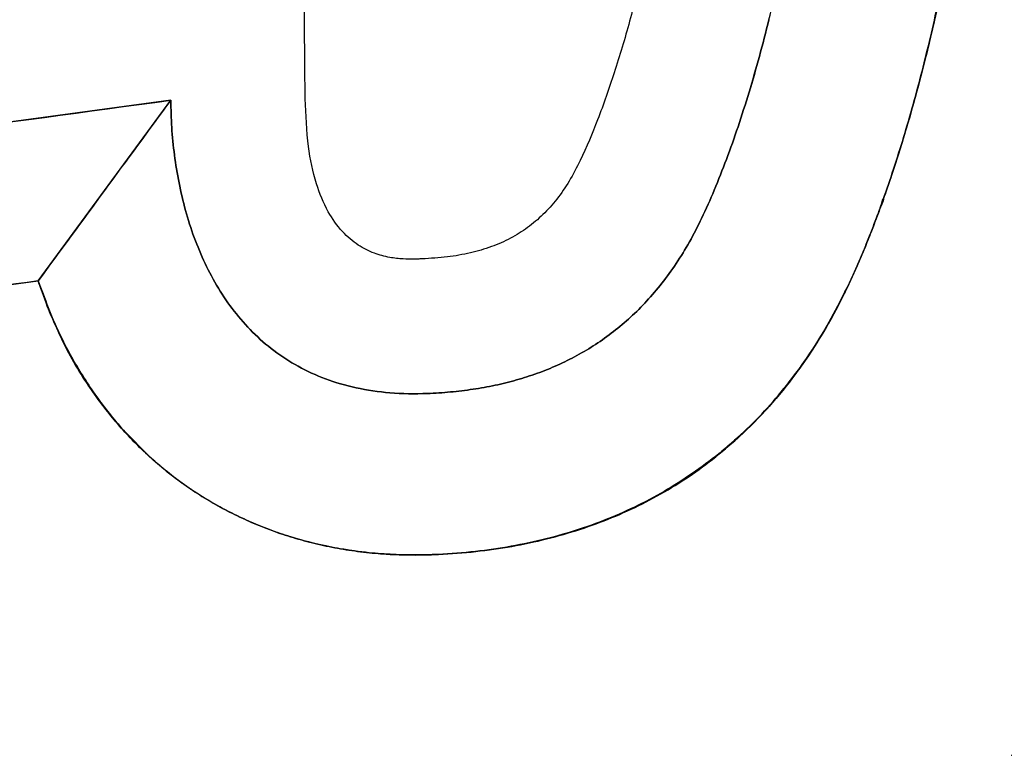
# Model space of a CAD drawing. Units: millimetres. Extents: x -4880 to 5210, y -13882 to 2965.
# Drawn here: x -176 to -163, y -8 to 1 of the extents above; entities that cross this region are included whole.
import ezdxf

# ---------------------------------------------------------------- set-up
doc = ezdxf.new("R2010")
doc.units = ezdxf.units.MM
doc.header["$LTSCALE"] = 8.277559
doc.linetypes.add('DASHED', pattern=[19.05, 12.7, -6.35])
doc.layers.add('108', color=7, linetype='Continuous')
doc.layers.add('34', color=7, linetype='Continuous')
doc.styles.get("Standard").update_dxf_attribs({"font": 'txt', "bigfont": 'extfont2'})
doc.dimstyles.get("Standard").update_dxf_attribs({"dimtxt": 2.5, "dimasz": 2.5, "dimexe": 1.25, "dimexo": 0.625, "dimtad": 1, "dimzin": 0, "dimdsep": 46, "dimtxsty": 'Standard', "dimcen": 2.5, "dimadec": 0, "dimazin": 0, "dimtfac": 0.75, "dimtmove": 0, "dimatfit": 3, "dimfxl": 1, "dimarcsym": 0})

# ---------------------------------------------------------------- blocks, each defined once
blk = doc.blocks.new('_OPEN30')
at = {"color": 0, "linetype": 'ByBlock', "lineweight": -2}
for p, q in [((-1, 0.267949), (0, 0)), ((0, 0), (-1, -0.267949)), ((0, 0), (-1, 0))]:
    blk.add_line(p, q, dxfattribs=at)
blk = doc.blocks.new('*D329')
at = {"color": 0, "linetype": 'Continuous', "lineweight": 25}
for p, q in [((33.474, 71.716), (348.277, 71.716)), ((347.027, -1473.284), (347.027, 26.716)), ((-291.526, -1518.284), (348.277, -1518.284))]:
    blk.add_line(p, q, dxfattribs=at)
at = {"color": 0, "lineweight": 25, "xscale": 45, "yscale": 45, "zscale": 45}
for p, rotation in [((347.027, 71.716), 90), ((347.027, -1518.284), 270)]:
    blk.add_blockref('_OPEN30', p, dxfattribs=dict(at, rotation=rotation))
at = {"color": 0, "lineweight": 25, "insert": (312.027, -723.284), "char_height": 45, "attachment_point": 5, "rotation": 90}
blk.add_mtext('1590', dxfattribs=at)
blk = doc.blocks.new('JZB_0155')
at = {"layer": '34', "color": 5, "linetype": 'DASHED', "lineweight": 25}
blk.add_line((0.25, 6.853), (0.25, 690.851), dxfattribs=at)
blk = doc.blocks.new('JZB_0187')
at = {"layer": '108', "color": 4, "linetype": 'Continuous', "lineweight": 25}
blk.add_lwpolyline([(160.542, 18.021), (162.206, 20.288), (149.527, 18.571), (151.561, 16.804)], close=True, dxfattribs=at)
blk.add_lwpolyline([(160.542, 18.021), (162.206, 20.288), (149.527, 18.571), (151.561, 16.804)], close=True, dxfattribs=at)
for points, knots in [([(149.527, 18.571), (149.596, 17.394), (149.532, 15.08), (150.574, 11.795), (152.434, 8.95), (155.292, 6.765), (159.11, 5.432), (163.286, 5.142), (167.359, 5.45), (170.973, 6.233), (174.233, 7.567), (177.095, 9.489), (179.514, 12.025), (180.975, 14.486), (181.897, 16.495), (182.442, 17.91), (182.918, 19.377), (183.326, 20.877), (183.666, 22.391), (183.899, 23.693), (184.056, 24.77), (184.158, 25.618), (184.238, 26.452), (184.295, 27.269), (184.33, 28.066), (184.341, 28.782), (184.332, 29.419), (184.305, 29.978), (184.262, 30.52), (184.202, 31.045), (184.129, 31.554), (184.064, 31.886), (184.035, 32.051)], [0, 0, 0, 0, 3.536851, 6.886086, 10.163218, 13.591074, 17.472576, 22.125167, 26.045513, 29.705642, 33.172475, 36.548775, 39.971111, 43.59652, 45.078501, 46.598427, 48.144267, 49.702741, 51.259687, 52.800333, 53.66862, 54.523739, 55.362747, 56.182709, 56.980713, 57.753884, 58.33125, 58.890816, 59.433889, 59.961744, 60.475625, 60.976732, 60.976732, 60.976732, 60.976732]), ([(149.527, 18.571), (149.596, 17.394), (149.532, 15.08), (150.574, 11.795), (152.434, 8.95), (155.292, 6.765), (159.11, 5.432), (163.286, 5.142), (167.359, 5.45), (170.973, 6.233), (174.233, 7.567), (177.095, 9.489), (179.514, 12.025), (180.975, 14.486), (181.897, 16.495), (182.442, 17.91), (182.918, 19.377), (183.326, 20.877), (183.666, 22.391), (183.899, 23.693), (184.056, 24.77), (184.158, 25.618), (184.238, 26.452), (184.295, 27.269), (184.33, 28.066), (184.341, 28.782), (184.332, 29.419), (184.305, 29.978), (184.262, 30.52), (184.202, 31.045), (184.129, 31.554), (184.064, 31.886), (184.035, 32.051)], [0, 0, 0, 0, 3.536851, 6.886086, 10.163218, 13.591074, 17.472576, 22.125167, 26.045513, 29.705642, 33.172475, 36.548775, 39.971111, 43.59652, 45.078501, 46.598427, 48.144267, 49.702741, 51.259687, 52.800333, 53.66862, 54.523739, 55.362747, 56.182709, 56.980713, 57.753884, 58.33125, 58.890816, 59.433889, 59.961744, 60.475625, 60.976732, 60.976732, 60.976732, 60.976732]), ([(167.494, 30.504), (167.953, 30.448), (168.845, 30.428), (170.056, 29.924), (171.036, 29.143), (171.751, 28.072), (172.187, 26.756), (172.312, 25.484), (172.272, 24.325), (172.171, 23.316), (172.005, 22.258), (171.784, 21.187), (171.516, 20.141), (171.28, 19.389), (171.112, 18.919), (171.033, 18.709), (170.953, 18.505), (170.871, 18.308), (170.788, 18.119), (170.573, 17.656), (170.175, 16.962), (169.475, 16.137), (168.647, 15.479), (167.7, 14.993), (166.641, 14.685), (165.881, 14.597), (165.469, 14.584), (165.428, 14.583), (165.388, 14.582), (165.347, 14.581), (165.307, 14.581), (165.154, 14.58), (164.889, 14.589), (164.518, 14.627), (164.159, 14.689), (163.813, 14.774), (163.478, 14.883), (163.056, 15.054), (162.563, 15.321), (162.02, 15.713), (161.721, 16.042), (161.563, 16.199)], [0, 0, 0, 0, 1.387941, 2.647456, 3.856701, 5.099931, 6.453224, 7.975738, 8.907485, 9.93201, 11.014719, 12.119838, 13.211207, 14.252859, 14.482612, 14.707336, 14.92661, 15.14002, 15.347162, 15.547648, 16.669876, 17.735185, 18.774735, 19.821738, 20.908586, 22.06431, 22.105334, 22.146126, 22.186683, 22.226999, 22.267073, 22.306901, 22.688395, 23.060245, 23.42377, 23.780268, 24.13101, 24.477224, 25.145015, 25.808532, 26.47586, 26.47586, 26.47586, 26.47586]), ([(167.494, 30.504), (167.953, 30.448), (168.845, 30.428), (170.056, 29.924), (171.036, 29.143), (171.751, 28.072), (172.187, 26.756), (172.312, 25.484), (172.272, 24.325), (172.171, 23.316), (172.005, 22.258), (171.784, 21.187), (171.516, 20.141), (171.28, 19.389), (171.112, 18.919), (171.033, 18.709), (170.953, 18.505), (170.871, 18.308), (170.788, 18.119), (170.573, 17.656), (170.175, 16.962), (169.475, 16.137), (168.647, 15.479), (167.7, 14.993), (166.641, 14.685), (165.881, 14.597), (165.469, 14.584), (165.428, 14.583), (165.388, 14.582), (165.347, 14.581), (165.307, 14.581), (165.154, 14.58), (164.889, 14.589), (164.518, 14.627), (164.159, 14.689), (163.813, 14.774), (163.478, 14.883), (163.056, 15.054), (162.563, 15.321), (162.02, 15.713), (161.721, 16.042), (161.563, 16.199)], [0, 0, 0, 0, 1.387941, 2.647456, 3.856701, 5.099931, 6.453224, 7.975738, 8.907485, 9.93201, 11.014719, 12.119838, 13.211207, 14.252859, 14.482612, 14.707336, 14.92661, 15.14002, 15.347162, 15.547648, 16.669876, 17.735185, 18.774735, 19.821738, 20.908586, 22.06431, 22.105334, 22.146126, 22.186683, 22.226999, 22.267073, 22.306901, 22.688395, 23.060245, 23.42377, 23.780268, 24.13101, 24.477224, 25.145015, 25.808532, 26.47586, 26.47586, 26.47586, 26.47586]), ([(169.131, 15.884), (169.235, 15.977), (169.45, 16.157), (169.741, 16.465), (170.015, 16.795), (170.268, 17.151), (170.499, 17.532), (170.649, 17.822), (170.736, 18.007), (170.77, 18.08), (170.803, 18.155), (170.837, 18.231), (170.87, 18.307), (170.903, 18.385), (170.936, 18.464), (170.968, 18.545), (171, 18.626), (171.032, 18.708), (171.064, 18.792), (171.096, 18.876), (171.127, 18.961), (171.158, 19.047), (171.224, 19.234), (171.321, 19.525), (171.444, 19.925), (171.562, 20.337), (171.672, 20.758), (171.775, 21.186), (171.871, 21.617), (171.958, 22.05), (172.036, 22.483), (172.105, 22.912), (172.164, 23.336), (172.213, 23.751), (172.25, 24.155), (172.276, 24.547), (172.29, 24.923), (172.293, 25.378), (172.265, 25.906), (172.192, 26.502), (172.095, 26.88), (172.054, 27.066)], [0, 0, 0, 0, 0.418938, 0.841485, 1.26952, 1.704865, 2.149271, 2.604399, 2.683908, 2.764497, 2.846142, 2.928819, 3.012503, 3.097171, 3.182796, 3.269354, 3.356819, 3.445165, 3.534366, 3.624395, 3.715227, 3.806835, 3.899191, 4.307465, 4.727273, 5.156322, 5.592294, 6.032855, 6.475656, 6.918346, 7.358574, 7.793995, 8.222276, 8.641104, 9.048193, 9.441299, 9.818229, 10.176873, 10.805418, 11.403866, 11.974939, 11.974939, 11.974939, 11.974939]), ([(169.131, 15.884), (169.235, 15.977), (169.45, 16.157), (169.741, 16.465), (170.015, 16.795), (170.268, 17.151), (170.499, 17.532), (170.649, 17.822), (170.736, 18.007), (170.77, 18.08), (170.803, 18.155), (170.837, 18.231), (170.87, 18.307), (170.903, 18.385), (170.936, 18.464), (170.968, 18.545), (171, 18.626), (171.032, 18.708), (171.064, 18.792), (171.096, 18.876), (171.127, 18.961), (171.158, 19.047), (171.224, 19.234), (171.321, 19.525), (171.444, 19.925), (171.562, 20.337), (171.672, 20.758), (171.775, 21.186), (171.871, 21.617), (171.958, 22.05), (172.036, 22.483), (172.105, 22.912), (172.164, 23.336), (172.213, 23.751), (172.25, 24.155), (172.276, 24.547), (172.29, 24.923), (172.293, 25.378), (172.265, 25.906), (172.192, 26.502), (172.095, 26.88), (172.054, 27.066)], [0, 0, 0, 0, 0.418938, 0.841485, 1.26952, 1.704865, 2.149271, 2.604399, 2.683908, 2.764497, 2.846142, 2.928819, 3.012503, 3.097171, 3.182796, 3.269354, 3.356819, 3.445165, 3.534366, 3.624395, 3.715227, 3.806835, 3.899191, 4.307465, 4.727273, 5.156322, 5.592294, 6.032855, 6.475656, 6.918346, 7.358574, 7.793995, 8.222276, 8.641104, 9.048193, 9.441299, 9.818229, 10.176873, 10.805418, 11.403866, 11.974939, 11.974939, 11.974939, 11.974939]), ([(165.41, 25.171), (165.444, 25.242), (165.512, 25.396), (165.641, 25.627), (165.798, 25.866), (165.987, 26.102), (166.21, 26.322), (166.469, 26.515), (166.768, 26.668), (167.107, 26.769), (167.41, 26.794), (167.656, 26.789), (167.833, 26.776), (168.004, 26.737), (168.164, 26.655), (168.306, 26.516), (168.421, 26.31), (168.506, 26.029), (168.562, 25.661), (168.584, 25.196), (168.568, 24.641), (168.512, 24.017), (168.421, 23.349), (168.299, 22.658), (168.149, 21.964), (167.977, 21.287), (167.787, 20.647), (167.582, 20.063), (167.393, 19.609), (167.219, 19.276), (167.063, 19.048), (166.888, 18.851), (166.692, 18.685), (166.474, 18.549), (166.232, 18.444), (165.966, 18.367), (165.674, 18.314), (165.47, 18.305), (165.364, 18.296)], [0, 0, 0, 0, 0.237345, 0.504057, 0.792121, 1.094937, 1.407916, 1.729273, 2.060933, 2.40928, 2.785255, 2.96829, 3.14597, 3.318062, 3.490765, 3.679076, 3.904571, 4.189849, 4.555276, 5.018789, 5.58578, 6.218544, 6.898502, 7.606412, 8.322732, 9.027839, 9.702206, 10.326622, 10.882593, 11.176486, 11.450898, 11.711507, 11.964887, 12.218188, 12.478626, 12.752953, 13.047095, 13.366036, 13.366036, 13.366036, 13.366036]), ([(147.839, 18.648), (147.834, 18.167), (147.799, 17.221), (147.899, 15.827), (148.092, 14.488), (148.393, 13.208), (148.796, 11.99), (149.302, 10.838), (149.908, 9.755), (150.615, 8.745), (151.436, 7.795), (152.368, 6.916), (153.413, 6.123), (154.547, 5.435), (155.77, 4.853), (157.081, 4.378), (158.478, 4.008), (159.96, 3.744), (161.527, 3.587), (162.63, 3.553), (163.238, 3.554), (163.327, 3.555), (163.416, 3.556), (163.49, 3.556), (164.54, 3.571), (166.502, 3.681), (169.311, 4.109), (171.907, 4.799), (174.288, 5.75), (176.45, 6.963), (178.389, 8.438), (180.102, 10.172), (181.589, 12.161), (182.685, 14.153), (183.537, 16.017), (184.167, 17.7), (184.696, 19.406), (185.128, 21.113), (185.468, 22.796), (185.73, 24.429), (185.835, 25.504), (185.893, 26.027)], [0, 0, 0, 0, 1.443264, 2.837032, 4.186395, 5.497121, 6.775696, 8.029328, 9.265924, 10.494009, 11.722606, 13.025362, 14.330019, 15.650075, 16.998464, 18.387228, 19.827306, 21.328425, 22.899101, 24.546692, 24.635373, 24.724117, 24.813107, 24.902527, 24.947456, 27.961224, 30.788793, 33.458029, 36.002132, 38.459508, 40.872846, 43.287312, 45.748152, 48.298284, 50.093069, 51.892913, 53.683878, 55.449739, 57.172543, 58.833036, 60.410998, 60.410998, 60.410998, 60.410998]), ([(171.188, 19.134), (171.232, 19.263), (171.322, 19.525), (171.444, 19.925), (171.562, 20.337), (171.673, 20.758), (171.776, 21.185), (171.872, 21.616), (171.959, 22.049), (172.037, 22.481), (172.106, 22.91), (172.165, 23.334), (172.212, 23.749), (172.254, 24.154), (172.265, 24.545), (172.31, 24.804), (172.267, 25.053), (172.285, 24.427), (172.248, 24.19), (172.213, 23.741), (172.164, 23.338), (172.105, 22.911), (172.036, 22.483), (171.958, 22.05), (171.871, 21.617), (171.775, 21.186), (171.672, 20.758), (171.562, 20.337), (171.444, 19.925), (171.322, 19.524), (171.232, 19.263), (171.188, 19.134)], [0, 0, 0, 0, 0.408473, 0.828304, 1.257234, 1.69298, 2.133239, 2.5757, 3.018044, 3.457957, 3.893128, 4.32126, 4.740076, 5.147325, 5.540798, 5.918342, 5.919248, 6.296179, 6.689284, 7.096373, 7.515201, 7.943482, 8.378904, 8.819132, 9.261822, 9.704623, 10.145183, 10.581155, 11.010204, 11.430012, 11.838287, 11.838287, 11.838287, 11.838287]), ([(162.206, 20.288), (162.21, 20.174), (162.214, 19.944), (162.25, 19.598), (162.307, 19.25), (162.388, 18.904), (162.496, 18.565), (162.633, 18.238), (162.799, 17.927), (162.998, 17.637), (163.23, 17.372), (163.5, 17.137), (163.807, 16.939), (164.154, 16.78), (164.542, 16.668), (164.972, 16.606), (165.37, 16.6), (165.719, 16.624), (166.003, 16.658), (166.28, 16.707), (166.55, 16.774), (166.812, 16.858), (167.066, 16.96), (167.31, 17.081), (167.546, 17.221), (167.771, 17.382), (167.986, 17.563), (168.189, 17.766), (168.381, 17.992), (168.561, 18.24), (168.728, 18.512), (168.886, 18.821), (169.04, 19.167), (169.191, 19.551), (169.336, 19.96), (169.474, 20.392), (169.603, 20.84), (169.723, 21.3), (169.834, 21.768), (169.935, 22.239), (169.991, 22.555), (170.021, 22.712)], [0, 0, 0, 0, 0.340483, 0.689055, 1.04259, 1.398354, 1.754139, 2.108425, 2.460573, 2.81105, 3.161664, 3.515753, 3.878256, 4.255616, 4.655469, 5.086204, 5.5565, 5.847065, 6.132735, 6.413991, 6.691498, 6.966117, 7.238917, 7.511175, 7.784371, 8.060173, 8.340411, 8.627037, 8.922093, 9.227663, 9.545834, 9.878668, 10.266748, 10.680699, 11.116646, 11.570525, 12.038153, 12.515265, 12.997541, 13.480629, 13.960159, 13.960159, 13.960159, 13.960159]), ([(169.721, 21.299), (169.681, 21.145), (169.604, 20.839), (169.474, 20.392), (169.336, 19.96), (169.191, 19.551), (169.04, 19.167), (168.886, 18.821), (168.728, 18.512), (168.561, 18.24), (168.381, 17.992), (168.189, 17.766), (167.986, 17.563), (167.771, 17.382), (167.546, 17.221), (167.31, 17.081), (167.066, 16.96), (166.812, 16.858), (166.55, 16.774), (166.28, 16.707), (166.003, 16.658), (165.719, 16.624), (165.37, 16.6), (164.972, 16.606), (164.542, 16.668), (164.154, 16.78), (163.807, 16.939), (163.5, 17.137), (163.23, 17.372), (162.998, 17.637), (162.799, 17.927), (162.633, 18.238), (162.496, 18.565), (162.388, 18.904), (162.307, 19.25), (162.25, 19.598), (162.214, 19.944), (162.21, 20.174), (162.206, 20.288)], [0, 0, 0, 0, 0.477112, 0.94474, 1.398619, 1.834566, 2.248517, 2.636598, 2.969431, 3.287603, 3.593172, 3.888228, 4.174854, 4.455092, 4.730894, 5.00409, 5.276348, 5.549148, 5.823767, 6.101274, 6.38253, 6.6682, 6.958765, 7.429061, 7.859796, 8.259649, 8.637009, 8.999512, 9.353601, 9.704215, 10.054692, 10.40684, 10.761126, 11.116911, 11.472675, 11.82621, 12.174782, 12.515265, 12.515265, 12.515265, 12.515265]), ([(169.721, 21.299), (169.681, 21.145), (169.604, 20.839), (169.474, 20.392), (169.336, 19.96), (169.191, 19.551), (169.04, 19.167), (168.886, 18.821), (168.728, 18.512), (168.561, 18.24), (168.381, 17.992), (168.189, 17.766), (167.986, 17.563), (167.771, 17.382), (167.546, 17.221), (167.31, 17.081), (167.066, 16.96), (166.812, 16.858), (166.55, 16.774), (166.28, 16.707), (166.003, 16.658), (165.719, 16.624), (165.37, 16.6), (164.972, 16.606), (164.542, 16.668), (164.154, 16.78), (163.807, 16.939), (163.5, 17.137), (163.23, 17.372), (162.998, 17.637), (162.799, 17.927), (162.633, 18.238), (162.496, 18.565), (162.388, 18.904), (162.307, 19.25), (162.25, 19.598), (162.214, 19.944), (162.21, 20.174), (162.206, 20.288)], [0, 0, 0, 0, 0.477112, 0.94474, 1.398619, 1.834566, 2.248517, 2.636598, 2.969431, 3.287603, 3.593172, 3.888228, 4.174854, 4.455092, 4.730894, 5.00409, 5.276348, 5.549148, 5.823767, 6.101274, 6.38253, 6.6682, 6.958765, 7.429061, 7.859796, 8.259649, 8.637009, 8.999512, 9.353601, 9.704215, 10.054692, 10.40684, 10.761126, 11.116911, 11.472675, 11.82621, 12.174782, 12.515265, 12.515265, 12.515265, 12.515265]), ([(165.258, 18.294), (165.214, 18.295), (165.114, 18.294), (164.947, 18.313), (164.754, 18.365), (164.548, 18.468), (164.345, 18.643), (164.162, 18.904), (164.017, 19.267), (163.914, 19.745), (163.909, 20.105), (163.895, 20.304)], [0, 0, 0, 0, 0.131933, 0.302262, 0.501917, 0.728385, 0.988039, 1.296574, 1.676501, 2.153375, 2.753149, 2.753149, 2.753149, 2.753149]), ([(170.702, 17.935), (170.713, 17.959), (170.736, 18.007), (170.77, 18.08), (170.803, 18.155), (170.837, 18.23), (170.87, 18.307), (170.903, 18.385), (170.936, 18.464), (170.968, 18.544), (171, 18.626), (171.032, 18.708), (171.064, 18.791), (171.097, 18.875), (171.123, 18.962), (171.156, 19.017), (171.16, 19.078), (171.121, 18.934), (171.097, 18.883), (171.064, 18.79), (171.032, 18.709), (171, 18.626), (170.968, 18.545), (170.936, 18.464), (170.903, 18.385), (170.87, 18.307), (170.837, 18.231), (170.803, 18.155), (170.77, 18.08), (170.736, 18.007), (170.713, 17.959), (170.702, 17.935)], [0, 0, 0, 0, 0.079373, 0.159847, 0.241398, 0.324003, 0.407635, 0.49227, 0.577883, 0.664447, 0.751936, 0.840324, 0.929584, 1.019689, 1.110612, 1.202327, 1.202453, 1.294061, 1.384893, 1.474922, 1.564123, 1.652469, 1.739934, 1.826492, 1.912117, 1.996785, 2.080469, 2.163146, 2.244791, 2.32538, 2.404889, 2.404889, 2.404889, 2.404889]), ([(170.702, 17.935), (170.713, 17.959), (170.736, 18.007), (170.77, 18.08), (170.803, 18.155), (170.837, 18.23), (170.87, 18.307), (170.903, 18.385), (170.936, 18.464), (170.968, 18.544), (171, 18.626), (171.032, 18.708), (171.064, 18.791), (171.097, 18.875), (171.123, 18.962), (171.156, 19.017), (171.16, 19.078), (171.121, 18.934), (171.097, 18.883), (171.064, 18.79), (171.032, 18.709), (171, 18.626), (170.968, 18.545), (170.936, 18.464), (170.903, 18.385), (170.87, 18.307), (170.837, 18.231), (170.803, 18.155), (170.77, 18.08), (170.736, 18.007), (170.713, 17.959), (170.702, 17.935)], [0, 0, 0, 0, 0.079373, 0.159847, 0.241398, 0.324003, 0.407635, 0.49227, 0.577883, 0.664447, 0.751936, 0.840324, 0.929584, 1.019689, 1.110612, 1.202327, 1.202453, 1.294061, 1.384893, 1.474922, 1.564123, 1.652469, 1.739934, 1.826492, 1.912117, 1.996785, 2.080469, 2.163146, 2.244791, 2.32538, 2.404889, 2.404889, 2.404889, 2.404889]), ([(170.702, 17.935), (170.713, 17.959), (170.736, 18.007), (170.77, 18.08), (170.803, 18.155), (170.837, 18.23), (170.87, 18.307), (170.903, 18.385), (170.936, 18.464), (170.968, 18.544), (171, 18.626), (171.032, 18.708), (171.064, 18.791), (171.097, 18.875), (171.123, 18.962), (171.156, 19.017), (171.16, 19.078), (171.121, 18.934), (171.097, 18.883), (171.064, 18.79), (171.032, 18.709), (171, 18.626), (170.968, 18.545), (170.936, 18.464), (170.903, 18.385), (170.87, 18.307), (170.837, 18.231), (170.803, 18.155), (170.77, 18.08), (170.736, 18.007), (170.713, 17.959), (170.702, 17.935)], [0, 0, 0, 0, 0.079373, 0.159847, 0.241398, 0.324003, 0.407635, 0.49227, 0.577883, 0.664447, 0.751936, 0.840324, 0.929584, 1.019689, 1.110612, 1.202327, 1.202453, 1.294061, 1.384893, 1.474922, 1.564123, 1.652469, 1.739934, 1.826492, 1.912117, 1.996785, 2.080469, 2.163146, 2.244791, 2.32538, 2.404889, 2.404889, 2.404889, 2.404889]), ([(181.259, 15.142), (181.026, 14.705), (180.593, 13.83), (179.804, 12.619), (178.951, 11.501), (178.02, 10.483), (177.018, 9.561), (175.945, 8.733), (174.805, 7.999), (173.599, 7.355), (172.33, 6.801), (171, 6.333), (169.611, 5.951), (168.166, 5.652), (166.666, 5.434), (165.113, 5.296), (163.401, 5.228), (161.599, 5.267), (159.777, 5.475), (158.115, 5.834), (156.608, 6.337), (155.255, 6.974), (154.053, 7.735), (152.999, 8.612), (152.09, 9.594), (151.324, 10.671), (150.696, 11.833), (150.204, 13.07), (149.842, 14.373), (149.611, 15.733), (149.49, 17.139), (149.524, 18.09), (149.527, 18.571)], [0, 0, 0, 0, 1.486881, 2.925937, 4.327393, 5.701569, 7.058675, 8.408587, 9.760633, 11.12342, 12.504696, 13.91128, 15.349033, 16.822878, 18.336849, 19.894162, 21.497296, 23.47322, 25.29751, 26.988751, 28.566561, 30.051353, 31.46389, 32.82463, 34.152947, 35.466356, 36.779897, 38.105787, 39.453346, 40.82916, 42.237385, 43.680112, 43.680112, 43.680112, 43.680112]), ([(163.158, 15.018), (163.077, 15.057), (162.915, 15.131), (162.683, 15.262), (162.459, 15.405), (162.244, 15.56), (162.038, 15.728), (161.841, 15.907), (161.654, 16.098), (161.478, 16.301), (161.311, 16.515), (161.155, 16.74), (161.009, 16.977), (160.876, 17.219), (160.748, 17.49), (160.653, 17.703), (160.486, 18.181), (160.652, 17.703), (160.745, 17.49), (160.872, 17.219), (161.005, 16.976), (161.15, 16.74), (161.306, 16.515), (161.473, 16.301), (161.65, 16.098), (161.838, 15.907), (162.035, 15.727), (162.241, 15.56), (162.457, 15.404), (162.682, 15.262), (162.915, 15.131), (163.077, 15.057), (163.158, 15.018)], [0, 0, 0, 0, 0.267888, 0.534265, 0.79969, 1.064716, 1.329889, 1.595743, 1.8628, 2.131568, 2.402541, 2.676196, 2.952994, 3.23338, 3.517781, 3.806608, 4.100255, 4.393519, 4.681995, 4.966103, 5.246273, 5.522947, 5.796577, 6.06763, 6.336583, 6.603921, 6.870142, 7.135752, 7.401263, 7.667195, 7.934072, 8.202421, 8.202421, 8.202421, 8.202421]), ([(163.158, 15.018), (163.077, 15.057), (162.915, 15.131), (162.683, 15.262), (162.459, 15.405), (162.244, 15.56), (162.038, 15.728), (161.841, 15.907), (161.654, 16.098), (161.478, 16.301), (161.311, 16.515), (161.155, 16.74), (161.009, 16.977), (160.876, 17.219), (160.748, 17.49), (160.653, 17.703), (160.486, 18.181), (160.652, 17.703), (160.745, 17.49), (160.872, 17.219), (161.005, 16.976), (161.15, 16.74), (161.306, 16.515), (161.473, 16.301), (161.65, 16.098), (161.838, 15.907), (162.035, 15.727), (162.241, 15.56), (162.457, 15.404), (162.682, 15.262), (162.915, 15.131), (163.077, 15.057), (163.158, 15.018)], [0, 0, 0, 0, 0.267888, 0.534265, 0.79969, 1.064716, 1.329889, 1.595743, 1.8628, 2.131568, 2.402541, 2.676196, 2.952994, 3.23338, 3.517781, 3.806608, 4.100255, 4.393519, 4.681995, 4.966103, 5.246273, 5.522947, 5.796577, 6.06763, 6.336583, 6.603921, 6.870142, 7.135752, 7.401263, 7.667195, 7.934072, 8.202421, 8.202421, 8.202421, 8.202421]), ([(163.158, 15.018), (163.077, 15.057), (162.915, 15.131), (162.683, 15.262), (162.459, 15.405), (162.244, 15.56), (162.038, 15.728), (161.841, 15.907), (161.654, 16.098), (161.478, 16.301), (161.311, 16.515), (161.155, 16.74), (161.009, 16.977), (160.876, 17.219), (160.748, 17.49), (160.653, 17.703), (160.486, 18.181), (160.652, 17.703), (160.745, 17.49), (160.872, 17.219), (161.005, 16.976), (161.15, 16.74), (161.306, 16.515), (161.473, 16.301), (161.65, 16.098), (161.838, 15.907), (162.035, 15.727), (162.241, 15.56), (162.457, 15.404), (162.682, 15.262), (162.915, 15.131), (163.077, 15.057), (163.158, 15.018)], [0, 0, 0, 0, 0.267888, 0.534265, 0.79969, 1.064716, 1.329889, 1.595743, 1.8628, 2.131568, 2.402541, 2.676196, 2.952994, 3.23338, 3.517781, 3.806608, 4.100255, 4.393519, 4.681995, 4.966103, 5.246273, 5.522947, 5.796577, 6.06763, 6.336583, 6.603921, 6.870142, 7.135752, 7.401263, 7.667195, 7.934072, 8.202421, 8.202421, 8.202421, 8.202421]), ([(160.542, 18.021), (160.575, 17.929), (160.638, 17.745), (160.751, 17.479), (160.875, 17.222), (161.009, 16.976), (161.155, 16.74), (161.311, 16.515), (161.478, 16.301), (161.654, 16.098), (161.841, 15.907), (162.038, 15.728), (162.244, 15.56), (162.459, 15.405), (162.683, 15.262), (162.915, 15.131), (163.077, 15.057), (163.158, 15.018)], [0, 0, 0, 0, 0.293648, 0.582475, 0.866875, 1.147261, 1.424059, 1.697714, 1.968687, 2.237455, 2.504512, 2.770366, 3.035539, 3.300566, 3.565991, 3.832367, 4.100255, 4.100255, 4.100255, 4.100255]), ([(160.542, 18.021), (160.575, 17.929), (160.638, 17.745), (160.751, 17.479), (160.875, 17.222), (161.009, 16.976), (161.155, 16.74), (161.311, 16.515), (161.478, 16.301), (161.654, 16.098), (161.841, 15.907), (162.038, 15.728), (162.244, 15.56), (162.459, 15.405), (162.683, 15.262), (162.915, 15.131), (163.077, 15.057), (163.158, 15.018)], [0, 0, 0, 0, 0.293648, 0.582475, 0.866875, 1.147261, 1.424059, 1.697714, 1.968687, 2.237455, 2.504512, 2.770366, 3.035539, 3.300566, 3.565991, 3.832367, 4.100255, 4.100255, 4.100255, 4.100255]), ([(161.563, 16.199), (161.426, 16.379), (161.132, 16.733), (160.789, 17.349), (160.631, 17.797), (160.542, 18.021)], [0, 0, 0, 0, 0.678934, 1.376877, 2.100781, 2.100781, 2.100781, 2.100781]), ([(161.563, 16.199), (161.426, 16.379), (161.132, 16.733), (160.789, 17.349), (160.631, 17.797), (160.542, 18.021)], [0, 0, 0, 0, 0.678934, 1.376877, 2.100781, 2.100781, 2.100781, 2.100781]), ([(170.702, 17.935), (170.632, 17.8), (170.501, 17.531), (170.267, 17.151), (170.015, 16.795), (169.742, 16.465), (169.448, 16.159), (169.134, 15.88), (168.801, 15.627), (168.45, 15.4), (168.08, 15.2), (167.692, 15.027), (167.286, 14.882), (166.864, 14.764), (166.426, 14.675), (165.972, 14.613), (165.659, 14.592), (165.491, 14.585), (165.475, 14.584), (165.459, 14.583), (165.443, 14.583), (165.427, 14.582), (165.411, 14.582), (165.395, 14.582), (165.378, 14.582), (165.363, 14.581), (165.346, 14.581), (165.331, 14.581), (165.313, 14.581), (165.304, 14.581), (165.278, 14.58), (165.289, 14.581), (165.299, 14.581), (165.315, 14.581), (165.331, 14.581), (165.347, 14.581), (165.363, 14.582), (165.38, 14.582), (165.396, 14.582), (165.412, 14.582), (165.423, 14.583), (165.428, 14.583)], [0, 0, 0, 0, 0.455129, 0.899534, 1.33488, 1.762915, 2.185462, 2.604399, 3.021642, 3.439118, 3.858742, 4.282397, 4.711908, 5.149026, 5.595414, 6.052638, 6.522162, 6.538426, 6.55466, 6.570863, 6.587035, 6.603173, 6.619277, 6.635344, 6.651374, 6.667364, 6.683314, 6.699221, 6.715084, 6.730902, 6.746673, 6.746853, 6.762794, 6.778775, 6.794794, 6.810853, 6.826951, 6.843087, 6.859262, 6.875475, 6.891726, 6.891726, 6.891726, 6.891726]), ([(165.428, 14.583), (165.434, 14.583), (165.445, 14.583), (165.466, 14.584), (165.488, 14.585), (165.662, 14.59), (165.977, 14.613), (166.433, 14.674), (166.873, 14.763), (167.295, 14.88), (167.7, 15.024), (168.087, 15.196), (168.456, 15.395), (168.806, 15.621), (169.137, 15.874), (169.449, 16.153), (169.742, 16.458), (170.014, 16.79), (170.266, 17.147), (170.5, 17.528), (170.632, 17.8), (170.702, 17.935)], [0, 0, 0, 0, 0.016289, 0.032615, 0.065379, 0.081817, 0.554437, 1.013581, 1.460839, 1.897925, 2.326674, 2.749029, 3.167024, 3.582756, 3.998362, 4.415983, 4.837736, 5.265683, 5.701804, 6.147981, 6.605979, 6.605979, 6.605979, 6.605979]), ([(180.263, 17.904), (180.256, 17.887), (180.243, 17.853), (180.223, 17.802), (180.203, 17.752), (180.183, 17.701), (180.157, 17.636), (180.125, 17.555), (180.086, 17.46), (180.046, 17.365), (180.007, 17.27), (179.942, 17.119), (179.885, 16.984), (179.834, 16.866), (179.802, 16.794), (179.755, 16.691), (179.696, 16.56), (179.635, 16.43), (179.574, 16.301), (179.513, 16.173), (179.012, 15.161), (177.963, 13.361), (175.903, 11.134), (173.409, 9.407), (170.483, 8.186), (167.131, 7.454), (164.729, 7.288), (163.437, 7.27), (163.379, 7.269), (163.321, 7.268), (163.264, 7.268), (163.207, 7.268), (162.525, 7.267), (161.269, 7.319), (159.497, 7.573), (157.891, 8.003), (156.453, 8.611), (155.183, 9.397), (154.133, 10.332), (153.277, 11.345), (152.882, 12.087), (152.671, 12.437)], [0, 0, 0, 0, 0.054518, 0.108918, 0.163225, 0.217464, 0.271661, 0.375188, 0.478273, 0.580949, 0.68325, 0.785207, 1.075732, 1.122738, 1.169534, 1.314672, 1.459092, 1.602699, 1.745396, 1.887091, 2.027695, 5.134036, 8.095074, 11.055972, 14.163234, 17.54575, 21.305541, 21.363714, 21.42161, 21.47927, 21.536735, 21.594047, 21.651246, 23.581583, 25.360466, 27.009149, 28.554451, 30.029034, 31.470577, 32.755964, 33.982593, 33.982593, 33.982593, 33.982593]), ([(180.263, 17.904), (180.256, 17.887), (180.243, 17.853), (180.223, 17.802), (180.203, 17.752), (180.183, 17.701), (180.157, 17.636), (180.125, 17.555), (180.086, 17.46), (180.046, 17.365), (180.007, 17.27), (179.942, 17.119), (179.885, 16.984), (179.834, 16.866), (179.802, 16.794), (179.755, 16.691), (179.696, 16.56), (179.635, 16.43), (179.574, 16.301), (179.513, 16.173), (179.012, 15.161), (177.963, 13.361), (175.903, 11.134), (173.409, 9.407), (170.483, 8.186), (167.131, 7.454), (164.729, 7.288), (163.437, 7.27), (163.379, 7.269), (163.321, 7.268), (163.264, 7.268), (163.207, 7.268), (162.525, 7.267), (161.269, 7.319), (159.497, 7.573), (157.891, 8.003), (156.453, 8.611), (155.183, 9.397), (154.133, 10.332), (153.277, 11.345), (152.882, 12.087), (152.671, 12.437)], [0, 0, 0, 0, 0.054518, 0.108918, 0.163225, 0.217464, 0.271661, 0.375188, 0.478273, 0.580949, 0.68325, 0.785207, 1.075732, 1.122738, 1.169534, 1.314672, 1.459092, 1.602699, 1.745396, 1.887091, 2.027695, 5.134036, 8.095074, 11.055972, 14.163234, 17.54575, 21.305541, 21.363714, 21.42161, 21.47927, 21.536735, 21.594047, 21.651246, 23.581583, 25.360466, 27.009149, 28.554451, 30.029034, 31.470577, 32.755964, 33.982593, 33.982593, 33.982593, 33.982593]), ([(151.561, 16.804), (151.598, 16.448), (151.651, 15.717), (151.868, 14.618), (152.194, 13.507), (152.664, 12.409), (153.295, 11.348), (154.13, 10.328), (155.183, 9.401), (156.453, 8.615), (157.894, 8.007), (159.501, 7.575), (161.271, 7.319), (162.526, 7.267), (163.207, 7.268), (163.264, 7.268), (163.321, 7.268), (163.379, 7.269), (163.437, 7.27), (164.727, 7.288), (167.127, 7.455), (170.477, 8.19), (173.405, 9.413), (175.901, 11.14), (177.964, 13.365), (179.013, 15.163), (179.513, 16.173), (179.574, 16.301), (179.635, 16.43), (179.696, 16.56), (179.755, 16.691), (179.802, 16.794), (179.834, 16.866), (179.853, 16.91), (179.897, 17.013), (179.949, 17.133), (180.007, 17.27), (180.046, 17.365), (180.086, 17.46), (180.125, 17.555), (180.15, 17.619), (180.163, 17.651)], [0, 0, 0, 0, 1.075127, 2.196468, 3.35379, 4.543276, 5.769118, 7.044851, 8.482572, 9.957687, 11.505694, 13.156921, 14.935997, 16.862269, 16.919594, 16.976874, 17.034207, 17.091696, 17.149441, 17.207543, 20.961716, 24.344317, 27.454918, 30.419273, 33.380569, 36.481328, 36.62197, 36.763697, 36.906412, 37.050017, 37.194411, 37.33949, 37.386262, 37.433268, 37.480436, 37.723805, 37.825778, 37.928103, 38.030798, 38.133879, 38.237363, 38.237363, 38.237363, 38.237363]), ([(151.561, 16.804), (151.598, 16.448), (151.651, 15.717), (151.868, 14.618), (152.194, 13.507), (152.664, 12.409), (153.295, 11.348), (154.13, 10.328), (155.183, 9.401), (156.453, 8.615), (157.894, 8.007), (159.501, 7.575), (161.271, 7.319), (162.526, 7.267), (163.207, 7.268), (163.264, 7.268), (163.321, 7.268), (163.379, 7.269), (163.437, 7.27), (164.727, 7.288), (167.127, 7.455), (170.477, 8.19), (173.405, 9.413), (175.901, 11.14), (177.964, 13.365), (179.013, 15.163), (179.513, 16.173), (179.574, 16.301), (179.635, 16.43), (179.696, 16.56), (179.755, 16.691), (179.802, 16.794), (179.834, 16.866), (179.853, 16.91), (179.897, 17.013), (179.949, 17.133), (180.007, 17.27), (180.046, 17.365), (180.086, 17.46), (180.125, 17.555), (180.15, 17.619), (180.163, 17.651)], [0, 0, 0, 0, 1.075127, 2.196468, 3.35379, 4.543276, 5.769118, 7.044851, 8.482572, 9.957687, 11.505694, 13.156921, 14.935997, 16.862269, 16.919594, 16.976874, 17.034207, 17.091696, 17.149441, 17.207543, 20.961716, 24.344317, 27.454918, 30.419273, 33.380569, 36.481328, 36.62197, 36.763697, 36.906412, 37.050017, 37.194411, 37.33949, 37.386262, 37.433268, 37.480436, 37.723805, 37.825778, 37.928103, 38.030798, 38.133879, 38.237363, 38.237363, 38.237363, 38.237363]), ([(163.495, 7.27), (163.479, 7.27), (163.448, 7.27), (163.402, 7.269), (163.356, 7.269), (163.31, 7.268), (163.255, 7.268), (163.212, 7.268), (163.117, 7.268), (163.231, 7.268), (163.277, 7.268), (163.333, 7.269), (163.379, 7.269), (163.425, 7.269), (163.464, 7.27), (164.006, 7.278), (165.027, 7.316), (166.511, 7.448), (167.923, 7.654), (169.263, 7.934), (170.533, 8.288), (171.733, 8.719), (172.863, 9.225), (173.925, 9.807), (174.918, 10.467), (175.843, 11.202), (176.702, 12.02), (177.486, 12.897), (178.238, 13.923), (178.792, 14.755), (179.783, 16.701), (178.794, 14.758), (178.239, 13.928), (177.487, 12.903), (176.703, 12.027), (175.842, 11.209), (174.916, 10.474), (173.921, 9.813), (172.858, 9.232), (171.729, 8.717), (170.935, 8.455), (170.536, 8.311)], [0, 0, 0, 0, 0.046514, 0.092786, 0.138868, 0.184812, 0.23067, 0.299407, 0.345275, 0.413926, 0.48275, 0.528765, 0.57491, 0.621206, 0.667674, 0.69098, 2.246365, 3.733506, 5.157395, 6.523673, 7.838683, 9.109492, 10.343886, 11.550312, 12.737778, 13.915683, 15.093621, 16.281149, 17.487562, 18.721698, 19.991789, 21.258841, 22.491046, 23.696532, 24.884004, 26.062594, 27.241668, 28.430609, 29.638599, 30.874429, 32.14634, 32.14634, 32.14634, 32.14634]), ([(163.158, 15.018), (163.2, 14.999), (163.285, 14.962), (163.414, 14.911), (163.545, 14.863), (163.678, 14.819), (163.813, 14.778), (163.951, 14.741), (164.09, 14.708), (164.231, 14.678), (164.373, 14.652), (164.518, 14.63), (164.665, 14.612), (164.813, 14.598), (164.963, 14.588), (165.115, 14.582), (165.222, 14.581), (165.283, 14.581), (165.299, 14.581), (165.315, 14.581), (165.331, 14.581), (165.347, 14.581), (165.363, 14.581), (165.378, 14.582), (165.395, 14.582), (165.411, 14.582), (165.427, 14.582), (165.443, 14.583), (165.459, 14.583), (165.475, 14.584), (165.491, 14.585), (165.659, 14.592), (165.972, 14.613), (166.426, 14.675), (166.864, 14.764), (167.286, 14.882), (167.692, 15.027), (168.08, 15.2), (168.449, 15.401), (168.803, 15.625), (169.02, 15.8), (169.131, 15.884)], [0, 0, 0, 0, 0.13836, 0.277305, 0.416907, 0.557238, 0.698371, 0.84038, 0.983341, 1.12733, 1.272425, 1.418702, 1.566242, 1.715123, 1.865425, 2.017228, 2.170612, 2.186334, 2.202105, 2.217922, 2.233786, 2.249693, 2.265643, 2.281633, 2.297663, 2.31373, 2.329833, 2.345972, 2.362143, 2.378347, 2.394581, 2.410845, 2.880369, 3.337593, 3.783981, 4.221099, 4.65061, 5.074265, 5.493889, 5.911365, 6.328608, 6.328608, 6.328608, 6.328608]), ([(163.158, 15.018), (163.2, 14.999), (163.285, 14.962), (163.414, 14.911), (163.545, 14.863), (163.678, 14.819), (163.813, 14.778), (163.951, 14.741), (164.09, 14.708), (164.231, 14.678), (164.373, 14.652), (164.518, 14.63), (164.665, 14.612), (164.813, 14.598), (164.963, 14.588), (165.115, 14.582), (165.222, 14.581), (165.283, 14.581), (165.299, 14.581), (165.315, 14.581), (165.331, 14.581), (165.347, 14.581), (165.363, 14.581), (165.378, 14.582), (165.395, 14.582), (165.411, 14.582), (165.427, 14.582), (165.443, 14.583), (165.459, 14.583), (165.475, 14.584), (165.491, 14.585), (165.659, 14.592), (165.972, 14.613), (166.426, 14.675), (166.864, 14.764), (167.286, 14.882), (167.692, 15.027), (168.08, 15.2), (168.449, 15.401), (168.803, 15.625), (169.02, 15.8), (169.131, 15.884)], [0, 0, 0, 0, 0.13836, 0.277305, 0.416907, 0.557238, 0.698371, 0.84038, 0.983341, 1.12733, 1.272425, 1.418702, 1.566242, 1.715123, 1.865425, 2.017228, 2.170612, 2.186334, 2.202105, 2.217922, 2.233786, 2.249693, 2.265643, 2.281633, 2.297663, 2.31373, 2.329833, 2.345972, 2.362143, 2.378347, 2.394581, 2.410845, 2.880369, 3.337593, 3.783981, 4.221099, 4.65061, 5.074265, 5.493889, 5.911365, 6.328608, 6.328608, 6.328608, 6.328608]), ([(163.158, 15.018), (163.2, 14.999), (163.284, 14.962), (163.413, 14.911), (163.544, 14.863), (163.677, 14.819), (163.812, 14.778), (163.949, 14.741), (164.088, 14.708), (164.229, 14.678), (164.372, 14.652), (164.517, 14.63), (164.663, 14.612), (164.812, 14.598), (164.962, 14.589), (165.063, 14.583), (165.165, 14.583), (164.917, 14.589), (164.825, 14.598), (164.661, 14.612), (164.519, 14.63), (164.373, 14.652), (164.231, 14.678), (164.09, 14.708), (163.951, 14.741), (163.813, 14.778), (163.678, 14.819), (163.545, 14.863), (163.414, 14.911), (163.285, 14.962), (163.2, 14.999), (163.158, 15.018)], [0, 0, 0, 0, 0.138045, 0.276699, 0.416038, 0.55614, 0.697083, 0.838947, 0.981811, 1.125759, 1.270872, 1.417232, 1.564925, 1.714033, 1.864642, 2.016836, 2.017315, 2.169118, 2.31942, 2.468301, 2.615841, 2.762119, 2.907213, 3.051202, 3.194163, 3.336172, 3.477305, 3.617636, 3.757238, 3.896184, 4.034543, 4.034543, 4.034543, 4.034543])]:
    blk.add_open_spline(points, degree=3, knots=knots, dxfattribs=at)
for points in [[(163.494, 22.168), (160.942, 21.822), (155.839, 21.131), (150.736, 20.44), (148.185, 20.095)], [(163.895, 20.304), (163.893, 20.559), (163.888, 21.069), (163.883, 21.578), (163.88, 21.833)], [(149.527, 18.571), (151.64, 18.857), (155.866, 19.429), (160.092, 20.002), (162.206, 20.288)], [(162.206, 20.288), (161.928, 19.91), (161.374, 19.154), (160.819, 18.399), (160.542, 18.021)], [(162.206, 20.288), (161.928, 19.91), (161.374, 19.154), (160.819, 18.399), (160.542, 18.021)], [(165.364, 18.296), (165.346, 18.296), (165.311, 18.295), (165.276, 18.294), (165.258, 18.294)], [(160.542, 18.021), (159.045, 17.818), (156.051, 17.413), (153.058, 17.007), (151.561, 16.804)], [(160.542, 18.021), (159.045, 17.818), (156.051, 17.413), (153.058, 17.007), (151.561, 16.804)]]:
    blk.add_open_spline(points, degree=3, dxfattribs=at)

msp = doc.modelspace()

# ---------------------------------------------------------------- block references
at = {"layer": '108'}
msp.add_blockref('JZB_0187', (-336.136, -19.861), dxfattribs=at)
at = {"layer": '34'}
msp.add_blockref('JZB_0155', (-165.651, -622.135), dxfattribs=at)

# ---------------------------------------------------------------- dimensions: what is measured, and where the dimension line sits
at = {"color": 2, "linetype": 'Continuous', "lineweight": 25}
dim = msp.add_linear_dim(base=(347.027, 71.716), p1=(-292.151, -1518.284), p2=(32.849, 71.716), angle=90, dimstyle='Standard', override={"dimtxt": 45, "dimasz": 45, "dimgap": 12.5, "dimdec": 1, "dimzin": 8, "dimblk": 'OPEN30', "dimclrd": 0, "dimclre": 0, "dimclrt": 0, "dimtp": 0, "dimtm": 0, "dimlwd": 25, "dimlwe": 25}, dxfattribs=at)
dim.commit()
dim.dimension.update_dxf_attribs({"geometry": '*D329', "text_midpoint": (347.027, -723.284), "dimtype": 160})

# ---------------------------------------------------------------- leaders
at = {"color": 2, "linetype": 'Continuous', "lineweight": 25, "annotation_type": 0, "has_hookline": 1, "hookline_direction": 0, "text_width": 224.859}
msp.add_leader([(-531.545, -638.215), (56.852, 369.265), (69.352, 369.265)], dimstyle='Standard', override={"dimtxt": 45, "dimasz": 12.5, "dimgap": 12.5, "dimldrblk": 'DOT'}, dxfattribs=at)

doc.saveas('drawing.dxf')
